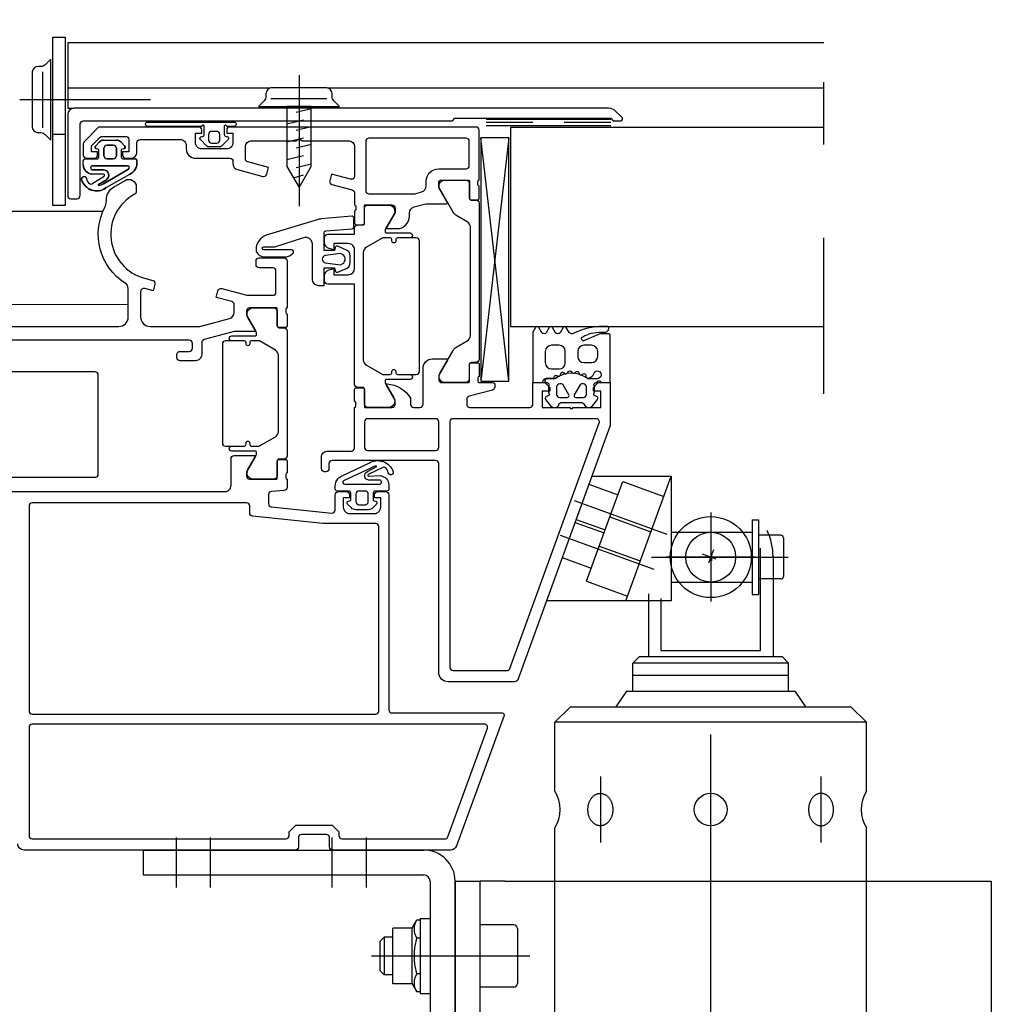
# Model space of a CAD drawing. Units: inches. Extents: x 3011 to 3844, y -3833 to -3249.
# Drawn here: x 3244 to 3275, y -3575 to -3544 of the extents above; entities that cross this region are included whole.
import ezdxf

# ---------------------------------------------------------------- set-up
doc = ezdxf.new("R2010")
doc.units = ezdxf.units.IN
for name, pattern in [('ACAD_ISO10W100', [18, 12, -3, 0, -3]), ('DASH_CENTER', [14, 11, -1, 1, -1]), ('DOT_CENTER', [14, 12, -1, 0, -1]), ('OGLT0', [13, 5, -3, 2, -3]), ('PHANTOM', [13, 10, -1, 0, -1, 0, -1])]:
    doc.linetypes.add(name, pattern=pattern)
doc.layers.get('0').update_dxf_attribs({"linetype": 'OGLT0'})
for name, color, linetype in [('1', 7, 'Continuous'), ('50', 1, 'Continuous'), ('MITTE', 3, 'DASH_CENTER'), ('S03_AL_Kontur', 7, 'Continuous'), ('S05_EPDM_Kontur', 31, 'Continuous'), ('S07_Isolation_Kontur', 91, 'Continuous'), ('S13_Zubehör_Kontur', 32, 'Continuous'), ('S15_Glas_Kontur', 4, 'Continuous'), ('S18_Mittellinie', 1, 'ACAD_ISO10W100'), ('S32_Folie_Kontur', 2, 'Continuous'), ('S33_Folie_Schraffur', 52, 'Continuous'), ('VERDECKT', 3, 'PHANTOM')]:
    doc.layers.add(name, color=color, linetype=linetype)

msp = doc.modelspace()

# ---------------------------------------------------------------- linework, layer by layer
at = {"color": 7, "linetype": 'OGLT0'}
msp.add_line((3270.116, -3555.566), (3270.116, -3543.566), dxfattribs=at)
at = {"layer": '1', "color": 7, "linetype": 'DOT_CENTER'}
for p, q in [((3266.49, -3559.38), (3266.49, -3562.24)), ((3267.92, -3560.81), (3265.06, -3560.81))]:
    msp.add_line(p, q, dxfattribs=at)
at = {"layer": '1', "color": 7, "linetype": 'Continuous'}
for p, q in [((3266.578, -3560.574), (3266.417, -3561.005)), ((3266.211, -3560.706), (3266.652, -3560.871)), ((3266.524, -3560.925), (3266.524, -3560.725))]:
    msp.add_line(p, q, dxfattribs=at)
at = {"layer": '1', "color": 7, "linetype": 'DASH_CENTER'}
msp.add_line((3266.49, -3605.296), (3266.49, -3566.498), dxfattribs=at)
at = {"layer": '1', "color": 7, "linetype": 'Continuous'}
for radius in [1.3, 0.8]:
    msp.add_circle((3266.49, -3560.81), radius, dxfattribs=at)
at = {"layer": '50', "color": 7, "linetype": 'Continuous'}
for p, q in [((3262.68, -3558.21), (3261.224, -3562.21)), ((3262.68, -3558.21), (3265.224, -3558.21)), ((3263.768, -3562.21), (3265.224, -3558.21)), ((3265.224, -3558.21), (3265.224, -3562.21)), ((3267.824, -3559.61), (3268.024, -3559.61)), ((3267.824, -3559.61), (3267.824, -3562.01)), ((3268.024, -3559.61), (3268.024, -3562.01)), ((3265.224, -3560.01), (3267.824, -3560.01)), ((3268.744, -3560.11), (3268.024, -3560.11)), ((3268.824, -3560.19), (3268.824, -3561.43)), ((3268.09, -3563.81), (3268.09, -3560.522)), ((3268.49, -3560.77), (3268.49, -3564.01)), ((3265.224, -3561.61), (3267.824, -3561.61)), ((3268.744, -3561.51), (3268.024, -3561.51)), ((3263.768, -3562.21), (3261.224, -3562.21)), ((3265.224, -3562.21), (3263.768, -3562.21)), ((3264.49, -3561.985), (3264.49, -3564.01)), ((3264.89, -3562.134), (3264.89, -3563.81)), ((3267.824, -3562.01), (3268.024, -3562.01)), ((3264.89, -3563.81), (3268.09, -3563.81)), ((3268.99, -3564.21), (3263.99, -3564.21)), ((3268.99, -3564.608), (3263.99, -3564.608)), ((3261.49, -3566.109), (3261.989, -3565.61)), ((3261.989, -3565.61), (3270.989, -3565.61)), ((3270.989, -3565.61), (3271.49, -3566.111)), ((3261.49, -3566.297), (3261.49, -3566.109)), ((3271.49, -3566.111), (3261.49, -3566.111)), ((3261.49, -3566.111), (3261.49, -3566.111)), ((3261.49, -3568.325), (3261.49, -3566.111)), ((3271.49, -3568.325), (3271.49, -3566.111)), ((3261.49, -3602.296), (3261.49, -3569.498)), ((3271.49, -3602.296), (3271.49, -3569.498)), ((3248.29, -3570.21), (3257.29, -3570.21)), ((3248.29, -3570.21), (3248.29, -3571.01)), ((3248.29, -3571.01), (3257.29, -3571.01)), ((3257.49, -3571.21), (3257.49, -3583.21)), ((3258.29, -3583.21), (3258.29, -3571.21)), ((3258.29, -3571.21), (3259.09, -3571.21)), ((3258.29, -3571.21), (3258.29, -3583.21)), ((3259.09, -3583.21), (3259.09, -3571.21)), ((3259.89, -3571.21), (3259.09, -3571.21)), ((3259.89, -3571.21), (3273.89, -3571.21)), ((3273.89, -3571.21), (3275.49, -3571.21)), ((3275.49, -3571.21), (3275.49, -3583.21)), ((3256.91, -3572.72), (3257.062, -3572.455)), ((3257.17, -3572.455), (3257.062, -3572.455)), ((3257.17, -3572.41), (3257.49, -3572.41)), ((3257.17, -3572.41), (3257.17, -3574.81)), ((3260.17, -3572.61), (3259.09, -3572.61)), ((3256.91, -3572.72), (3256.29, -3572.72)), ((3256.29, -3574.5), (3256.29, -3572.72)), ((3256.91, -3574.5), (3256.91, -3572.72)), ((3260.29, -3572.73), (3260.29, -3574.49)), ((3255.89, -3573.133), (3256.012, -3573.01)), ((3255.89, -3574.087), (3255.89, -3573.133)), ((3256.29, -3573.01), (3256.012, -3573.01)), ((3256.012, -3573.01), (3256.012, -3574.21)), ((3257.17, -3573.033), (3257.062, -3573.033)), ((3255.89, -3574.087), (3256.012, -3574.21)), ((3256.29, -3574.21), (3256.012, -3574.21)), ((3257.17, -3574.187), (3257.062, -3574.187)), ((3256.91, -3574.5), (3256.29, -3574.5)), ((3256.91, -3574.5), (3257.062, -3574.765)), ((3257.17, -3574.765), (3257.062, -3574.765)), ((3257.17, -3574.81), (3257.49, -3574.81)), ((3260.17, -3574.61), (3259.09, -3574.61))]:
    msp.add_line(p, q, dxfattribs=at)
for points in [[(3263.99, -3565.11), (3263.99, -3564.21), (3264.19, -3564.01)], [(3268.79, -3564.01), (3264.19, -3564.01)], [(3268.79, -3564.01), (3268.99, -3564.21)], [(3268.99, -3565.11), (3268.99, -3564.21)], [(3263.789, -3565.11), (3263.442, -3565.61)], [(3263.789, -3565.11), (3269.189, -3565.11)], [(3269.189, -3565.11), (3269.535, -3565.61)], [(3257.062, -3572.455), (3257.047, -3572.483), (3257.034, -3572.509), (3257.022, -3572.535), (3257.011, -3572.56), (3257.002, -3572.584), (3256.994, -3572.608), (3256.988, -3572.631), (3256.982, -3572.654), (3256.978, -3572.677), (3256.975, -3572.699), (3256.974, -3572.722), (3256.973, -3572.744), (3256.974, -3572.766), (3256.975, -3572.789), (3256.978, -3572.811), (3256.982, -3572.834), (3256.988, -3572.857), (3256.994, -3572.88), (3257.002, -3572.904), (3257.011, -3572.929), (3257.022, -3572.953), (3257.034, -3572.979), (3257.047, -3573.005), (3257.062, -3573.033)], [(3257.062, -3573.033), (3257.047, -3573.087), (3257.034, -3573.14), (3257.022, -3573.191), (3257.011, -3573.241), (3257.002, -3573.29), (3256.994, -3573.337), (3256.988, -3573.384), (3256.982, -3573.43), (3256.978, -3573.475), (3256.975, -3573.521), (3256.974, -3573.565), (3256.973, -3573.61), (3256.974, -3573.655), (3256.975, -3573.7), (3256.978, -3573.745), (3256.982, -3573.79), (3256.988, -3573.836), (3256.994, -3573.883), (3257.002, -3573.93), (3257.011, -3573.979), (3257.022, -3574.029), (3257.034, -3574.08), (3257.047, -3574.133), (3257.062, -3574.187)], [(3257.062, -3574.187), (3257.047, -3574.215), (3257.034, -3574.241), (3257.022, -3574.267), (3257.011, -3574.292), (3257.002, -3574.316), (3256.994, -3574.34), (3256.988, -3574.363), (3256.982, -3574.386), (3256.978, -3574.409), (3256.975, -3574.431), (3256.974, -3574.454), (3256.973, -3574.476), (3256.974, -3574.498), (3256.975, -3574.521), (3256.978, -3574.543), (3256.982, -3574.566), (3256.988, -3574.589), (3256.994, -3574.612), (3257.002, -3574.636), (3257.011, -3574.661), (3257.022, -3574.685), (3257.034, -3574.711), (3257.047, -3574.737), (3257.062, -3574.765)]]:
    msp.add_lwpolyline(points, dxfattribs=at)
msp.add_circle((3266.488, -3568.912), 0.525, dxfattribs=at)
for centre, radius, start, end in [((3266.49, -3560.81), 2, 0, 25.196), ((3268.744, -3560.19), 0.08, 0, 90), ((3268.744, -3561.43), 0.08, 270, 0), ((3260.57, -3568.912), 1.09, 327.4771, 32.5229), ((3272.409, -3568.912), 1.09, 147.4771, 212.5229), ((3257.29, -3571.21), 1, 0, 90), ((3257.29, -3571.21), 0.2, 0, 90), ((3260.17, -3572.73), 0.12, 0, 90), ((3260.17, -3574.49), 0.12, 270, 0)]:
    msp.add_arc(centre, radius, start, end, dxfattribs=at)
for points in [[(3262.881, -3568.4), (3262.87, -3568.403), (3262.847, -3568.409), (3262.813, -3568.423), (3262.781, -3568.44), (3262.75, -3568.461), (3262.72, -3568.486), (3262.693, -3568.513), (3262.667, -3568.544), (3262.643, -3568.578), (3262.622, -3568.613), (3262.604, -3568.652), (3262.588, -3568.692), (3262.574, -3568.734), (3262.564, -3568.777), (3262.556, -3568.821), (3262.552, -3568.866), (3262.55, -3568.912), (3262.552, -3568.957), (3262.556, -3569.002), (3262.564, -3569.046), (3262.574, -3569.089), (3262.588, -3569.131), (3262.604, -3569.171), (3262.622, -3569.21), (3262.643, -3569.246), (3262.667, -3569.279), (3262.693, -3569.31), (3262.72, -3569.338), (3262.75, -3569.362), (3262.781, -3569.383), (3262.813, -3569.401), (3262.847, -3569.414), (3262.881, -3569.424), (3262.916, -3569.43), (3262.951, -3569.432), (3262.986, -3569.43), (3263.02, -3569.424), (3263.055, -3569.414), (3263.088, -3569.401), (3263.12, -3569.383), (3263.151, -3569.362), (3263.181, -3569.338), (3263.209, -3569.31), (3263.234, -3569.279), (3263.258, -3569.246), (3263.279, -3569.21), (3263.298, -3569.171), (3263.314, -3569.131), (3263.327, -3569.089), (3263.338, -3569.046), (3263.345, -3569.002), (3263.35, -3568.957), (3263.351, -3568.912), (3263.35, -3568.866), (3263.345, -3568.821), (3263.338, -3568.777), (3263.327, -3568.734), (3263.314, -3568.692), (3263.298, -3568.652), (3263.279, -3568.613), (3263.258, -3568.578), (3263.234, -3568.544), (3263.209, -3568.513), (3263.181, -3568.486), (3263.151, -3568.461), (3263.12, -3568.44), (3263.088, -3568.423), (3263.055, -3568.409), (3263.02, -3568.399), (3262.986, -3568.393), (3262.951, -3568.391), (3262.916, -3568.393), (3262.893, -3568.397), (3262.881, -3568.4)], [(3270.098, -3568.4), (3270.11, -3568.403), (3270.133, -3568.409), (3270.166, -3568.423), (3270.198, -3568.44), (3270.229, -3568.461), (3270.259, -3568.486), (3270.287, -3568.513), (3270.312, -3568.544), (3270.336, -3568.578), (3270.357, -3568.613), (3270.376, -3568.652), (3270.392, -3568.692), (3270.405, -3568.734), (3270.416, -3568.777), (3270.423, -3568.821), (3270.428, -3568.866), (3270.429, -3568.912), (3270.428, -3568.957), (3270.423, -3569.002), (3270.416, -3569.046), (3270.405, -3569.089), (3270.392, -3569.131), (3270.376, -3569.171), (3270.357, -3569.21), (3270.336, -3569.246), (3270.312, -3569.279), (3270.287, -3569.31), (3270.259, -3569.338), (3270.229, -3569.362), (3270.198, -3569.383), (3270.166, -3569.401), (3270.133, -3569.414), (3270.098, -3569.424), (3270.064, -3569.43), (3270.029, -3569.432), (3269.994, -3569.43), (3269.959, -3569.424), (3269.925, -3569.414), (3269.891, -3569.401), (3269.859, -3569.383), (3269.828, -3569.362), (3269.798, -3569.338), (3269.771, -3569.31), (3269.745, -3569.279), (3269.721, -3569.246), (3269.7, -3569.21), (3269.682, -3569.171), (3269.666, -3569.131), (3269.652, -3569.089), (3269.642, -3569.046), (3269.634, -3569.002), (3269.63, -3568.957), (3269.628, -3568.912), (3269.63, -3568.866), (3269.634, -3568.821), (3269.642, -3568.777), (3269.652, -3568.734), (3269.666, -3568.692), (3269.682, -3568.652), (3269.7, -3568.613), (3269.721, -3568.578), (3269.745, -3568.544), (3269.771, -3568.513), (3269.798, -3568.486), (3269.828, -3568.461), (3269.859, -3568.44), (3269.891, -3568.423), (3269.925, -3568.409), (3269.959, -3568.399), (3269.994, -3568.393), (3270.029, -3568.391), (3270.064, -3568.393), (3270.087, -3568.397), (3270.098, -3568.4)]]:
    msp.add_open_spline(points, degree=3, knots=[0, 0, 0, 0, 0.035709, 0.071422, 0.108415, 0.145412, 0.184068, 0.222728, 0.263194, 0.303662, 0.345861, 0.388061, 0.431726, 0.475393, 0.520116, 0.56484, 0.610116, 0.655392, 0.700669, 0.745945, 0.790669, 0.835392, 0.879059, 0.922724, 0.964924, 1.007122, 1.047591, 1.088057, 1.126716, 1.165373, 1.20237, 1.239363, 1.275075, 1.310785, 1.345794, 1.380802, 1.41581, 1.45082, 1.486529, 1.522241, 1.559235, 1.596231, 1.634888, 1.673548, 1.714014, 1.754482, 1.79668, 1.83888, 1.882546, 1.926212, 1.970935, 2.015659, 2.060935, 2.106212, 2.151488, 2.196765, 2.241488, 2.286212, 2.329878, 2.373544, 2.415744, 2.457942, 2.49841, 2.538876, 2.577536, 2.616193, 2.653189, 2.690182, 2.725895, 2.761604, 2.796614, 2.831622, 2.86663, 2.901639, 2.901639, 2.901639, 2.901639], dxfattribs=at)
at = {"layer": 'MITTE', "color": 7, "linetype": 'DASH_CENTER'}
for p, q in [((3262.115, -3558.994), (3265.078, -3560.073)), ((3261.659, -3560.105), (3264.667, -3561.2)), ((3264.59, -3560.81), (3268.976, -3560.81)), ((3249.34, -3569.81), (3249.34, -3571.41)), ((3250.44, -3569.81), (3250.44, -3571.41)), ((3254.34, -3569.81), (3254.34, -3571.41)), ((3255.44, -3569.81), (3255.44, -3571.41)), ((3260.69, -3573.61), (3255.613, -3573.61))]:
    msp.add_line(p, q, dxfattribs=at)
for points in [[(3262.951, -3567.855), (3262.951, -3568.912), (3262.951, -3569.968)], [(3270.029, -3569.968), (3270.029, -3568.912), (3270.029, -3567.855)]]:
    msp.add_lwpolyline(points, dxfattribs=at)
at = {"layer": 'S03_AL_Kontur', "color": 7, "linetype": 'Continuous'}
for p, q in [((3245.865, -3544.31), (3245.865, -3545.766)), ((3270.116, -3544.31), (3245.865, -3544.31)), ((3252.348, -3545.766), (3245.865, -3545.766)), ((3270.116, -3545.766), (3254.223, -3545.766)), ((3229.8, -3549.705), (3247.001, -3549.705)), ((3243.765, -3552.705), (3247.805, -3552.694))]:
    msp.add_line(p, q, dxfattribs=at)
for points in [[(3245.865, -3549.21, 0.414214), (3245.965, -3549.31), (3246.165, -3549.31, 0.414214), (3246.265, -3549.21), (3246.265, -3546.91, -0.414214), (3246.365, -3546.81), (3258.205, -3546.81), (3258.285, -3546.73), (3263.285, -3546.73), (3263.365, -3546.81), (3263.605, -3546.81, 0.668179), (3263.648, -3546.708), (3263.438, -3546.498, 0.198912), (3263.226, -3546.41), (3246.065, -3546.41, 0.414214), (3245.865, -3546.61), (3245.865, -3549.21)], [(3259.065, -3547.11, 0.414214), (3258.965, -3547.01), (3251.065, -3547.01, 0.414214), (3250.965, -3547.11), (3250.965, -3547.21), (3251.165, -3547.21), (3251.165, -3547.51, -0.414214), (3250.965, -3547.71), (3250.165, -3547.71, -0.414214), (3249.965, -3547.51), (3249.965, -3547.21), (3250.165, -3547.21), (3250.165, -3547.11, 0.414214), (3250.065, -3547.01), (3246.907, -3547.01, 0.198912), (3246.836, -3547.039), (3246.395, -3547.481, 0.198912), (3246.365, -3547.551), (3246.365, -3547.91, 0.414214), (3246.465, -3548.01), (3246.725, -3548.01, 0.414214), (3246.825, -3547.91), (3246.825, -3547.81), (3246.625, -3547.81), (3246.625, -3547.659, -0.198912), (3246.655, -3547.588), (3246.904, -3547.339, -0.198912), (3246.975, -3547.31), (3247.725, -3547.31, -0.414214), (3247.825, -3547.41), (3247.825, -3547.81), (3247.625, -3547.81), (3247.625, -3547.91, 0.414214), (3247.725, -3548.01), (3247.885, -3548.01, 0.414214), (3248.085, -3547.81), (3248.085, -3547.51, -0.414214), (3248.185, -3547.41), (3249.465, -3547.41, -0.414214), (3249.665, -3547.61), (3249.665, -3547.71, 0.414214), (3249.965, -3548.01), (3251.065, -3548.01, -0.414214), (3251.165, -3548.11), (3251.165, -3548.183, 0.339454), (3251.314, -3548.376), (3252.126, -3548.594, 0.414214), (3252.249, -3548.523), (3252.305, -3548.311), (3251.64, -3548.132, -0.339454), (3251.565, -3548.036), (3251.565, -3547.65, -0.414214), (3251.765, -3547.45), (3253.185, -3547.45, -0.4), (3253.385, -3547.45), (3254.865, -3547.45, -0.414214), (3255.065, -3547.65), (3255.065, -3548.588, -0.493145), (3254.94, -3548.685), (3254.326, -3548.521), (3254.269, -3548.733, 0.414214), (3254.34, -3548.856), (3254.991, -3549.03, -0.339454), (3255.065, -3549.127), (3255.065, -3549.51, -0.338212), (3255.105, -3549.565), (3255.105, -3549.655, -0.338181), (3255.065, -3549.71), (3255.065, -3550.086, 0.414214), (3255.125, -3550.146), (3255.321, -3550.146, 0.414214), (3255.381, -3550.086), (3255.381, -3549.534, -0.414214), (3255.405, -3549.51), (3256.265, -3549.51, -0.414214), (3256.365, -3549.61), (3256.365, -3549.75), (3256.089, -3550.229, 0.57735), (3256.113, -3550.27), (3256.425, -3550.27, 0.414214), (3256.825, -3549.87), (3256.825, -3549.766, -0.339454), (3256.974, -3549.573), (3257.357, -3549.47), (3258.018, -3549.47, 0.57735), (3258.042, -3549.429), (3257.765, -3548.95), (3257.765, -3548.81, -0.414214), (3257.865, -3548.71), (3258.725, -3548.71, -0.414214), (3258.749, -3548.734), (3258.749, -3549.286, 0.414214), (3258.809, -3549.346), (3259.005, -3549.346, 0.414214), (3259.065, -3549.286), (3259.065, -3548.91, -0.338181), (3259.025, -3548.855), (3259.025, -3548.765, -0.338212), (3259.065, -3548.71), (3259.065, -3547.11)], [(3255.525, -3549.15), (3257.005, -3549.15), (3257.217, -3549.093, 0.339454), (3257.365, -3548.9), (3257.365, -3548.75, -0.414214), (3257.765, -3548.35), (3258.645, -3548.35, 0.414214), (3258.745, -3548.25), (3258.745, -3547.47, 0.414214), (3258.645, -3547.37), (3255.525, -3547.37, 0.414214), (3255.425, -3547.47), (3255.425, -3549.05, 0.414214), (3255.525, -3549.15)], [(3259.505, -3555.21, -0.414214), (3259.565, -3555.27), (3259.565, -3555.353, -0.339454), (3259.491, -3555.45), (3258.74, -3555.651, 0.339454), (3258.665, -3555.748), (3258.665, -3555.91, 0.414214), (3258.765, -3556.01), (3260.685, -3556.01, 0.414214), (3260.785, -3555.91), (3260.785, -3555.21), (3261.165, -3555.21), (3261.325, -3555.37), (3261.325, -3555.49), (3261.085, -3555.49), (3261.085, -3556.01), (3261.975, -3556.01, 0.8), (3262.075, -3556.01), (3262.965, -3556.01), (3262.965, -3555.49), (3262.725, -3555.49), (3262.725, -3555.37), (3262.885, -3555.21), (3263.265, -3555.21), (3263.265, -3556.581, -0.087464), (3263.259, -3556.615), (3260.302, -3564.744, -0.315325), (3260.208, -3564.81), (3258.065, -3564.81, -0.414214), (3257.765, -3564.51), (3257.765, -3557.81, 0.414214), (3257.665, -3557.71), (3254.345, -3557.71, 0.414214), (3254.245, -3557.81), (3254.245, -3557.97, -0.414214), (3254.145, -3558.07), (3254.105, -3558.07, -0.414214), (3254.005, -3557.97), (3254.005, -3557.61, -0.414214), (3254.205, -3557.41), (3254.965, -3557.41, 0.414214), (3255.065, -3557.31), (3255.065, -3556.01, 0.338212), (3255.105, -3555.955), (3255.105, -3555.865, 0.338181), (3255.065, -3555.81), (3255.065, -3555.434, -0.414214), (3255.125, -3555.374), (3255.321, -3555.374, -0.414214), (3255.381, -3555.434), (3255.381, -3555.986, 0.414214), (3255.405, -3556.01), (3256.265, -3556.01, 0.414214), (3256.365, -3555.91), (3256.365, -3555.77), (3256.089, -3555.291, -0.57735), (3256.113, -3555.25, -0.232368), (3256.865, -3555.71), (3256.865, -3555.91, 0.414214), (3256.965, -3556.01), (3257.165, -3556.01, 0.414214), (3257.265, -3555.91), (3257.265, -3554.75, -0.414214), (3257.565, -3554.45), (3258.018, -3554.45, -0.57735), (3258.042, -3554.491), (3257.765, -3554.97), (3257.765, -3555.11, 0.414214), (3257.865, -3555.21), (3258.725, -3555.21, 0.414214), (3258.749, -3555.186), (3258.749, -3554.634, -0.414214), (3258.809, -3554.574), (3259.005, -3554.574, -0.414214), (3259.065, -3554.634), (3259.065, -3555.01, 0.338181), (3259.025, -3555.065), (3259.025, -3555.155, 0.338212), (3259.065, -3555.21), (3259.505, -3555.21)], [(3255.485, -3556.37, 0.414214), (3255.385, -3556.47), (3255.385, -3557.29, 0.414214), (3255.485, -3557.39), (3257.665, -3557.39, 0.414214), (3257.765, -3557.29), (3257.765, -3556.47, 0.414214), (3257.665, -3556.37), (3255.485, -3556.37)], [(3258.225, -3556.37, 0.414214), (3258.125, -3556.47), (3258.125, -3564.35, 0.414214), (3258.225, -3564.45), (3259.955, -3564.45, 0.315325), (3260.049, -3564.384), (3262.917, -3556.504, 0.520537), (3262.823, -3556.37), (3258.225, -3556.37)], [(3255.745, -3565.85, 0.414214), (3255.845, -3565.75), (3255.845, -3559.83, 0.414214), (3255.745, -3559.73), (3254.046, -3559.73), (3251.795, -3559.493, -0.383864), (3251.705, -3559.394), (3251.705, -3559.17, 0.414214), (3251.605, -3559.07), (3244.725, -3559.07, 0.414214), (3244.625, -3559.17), (3244.625, -3565.75, 0.414214), (3244.725, -3565.85), (3255.745, -3565.85)], [(3252.865, -3569.85, 0.414214), (3252.965, -3569.75), (3252.965, -3569.63), (3253.185, -3569.41), (3254.345, -3569.41), (3254.565, -3569.63), (3254.565, -3569.75, 0.414214), (3254.665, -3569.85), (3257.968, -3569.85, 0.315299), (3258.062, -3569.784), (3259.328, -3566.304, 0.520567), (3259.234, -3566.17), (3244.725, -3566.17, 0.414214), (3244.625, -3566.27), (3244.625, -3569.75, 0.414214), (3244.725, -3569.85), (3252.865, -3569.85)]]:
    msp.add_lwpolyline(points, format="xyb", close=True, dxfattribs=at)
for points in [[(3241.265, -3553.41), (3247.505, -3553.41, 0.414214), (3247.805, -3553.11), (3247.805, -3552.192, 0.257339), (3247.712, -3552.023, -0.391287), (3247.059, -3549.584, 0.121695), (3247.105, -3549.398), (3247.105, -3549.357, -0.267949), (3247.355, -3548.924), (3247.705, -3548.722, -0.57735), (3248.065, -3548.93), (3248.065, -3549.077, -0.275833), (3248.013, -3549.165, 0.678849), (3248.328, -3551.86), (3248.591, -3551.931, -0.414214), (3248.662, -3552.053), (3248.605, -3552.266), (3248.335, -3552.194, 0.493145), (3248.205, -3552.293), (3248.205, -3553.11, 0.414214), (3248.505, -3553.41), (3250.105, -3553.41), (3251.057, -3553.155, 0.339454), (3251.205, -3552.962), (3251.205, -3552.708, 0.339454), (3251.131, -3552.612), (3250.625, -3552.476), (3250.682, -3552.264, -0.414214), (3250.805, -3552.193), (3251.616, -3552.41), (3252.445, -3552.41, 0.414214), (3252.545, -3552.31), (3252.545, -3551.63, 0.414214), (3252.445, -3551.53), (3252.005, -3551.53, -0.414214), (3251.905, -3551.43), (3251.905, -3551.31, -0.414214), (3252.005, -3551.21), (3252.805, -3551.21, -0.414214), (3252.905, -3551.31), (3252.905, -3552.81, 0.338212), (3252.865, -3552.865), (3252.865, -3552.955, 0.338181), (3252.905, -3553.01), (3252.905, -3553.386, -0.414214), (3252.845, -3553.446), (3252.649, -3553.446, -0.414214), (3252.589, -3553.386), (3252.589, -3552.834, 0.414214), (3252.565, -3552.81), (3251.705, -3552.81, 0.414214), (3251.605, -3552.91), (3251.605, -3553.05), (3251.882, -3553.529, -0.57735), (3251.858, -3553.57), (3251.208, -3553.57), (3250.24, -3553.83, 0.339454), (3250.165, -3553.926), (3250.165, -3554.31, -0.414214), (3249.965, -3554.51), (3249.465, -3554.51, -0.414214), (3249.365, -3554.41), (3249.365, -3554.31, -0.414214), (3249.465, -3554.21), (3249.765, -3554.21, 0.414214), (3249.865, -3554.11), (3249.865, -3553.95, 0.414214), (3249.765, -3553.85), (3243.065, -3553.85, 0.414214)], [(3242.865, -3558.71), (3250.905, -3558.71, 0.414214), (3251.105, -3558.51), (3251.105, -3557.65, -0.414214), (3251.205, -3557.55), (3251.858, -3557.55, -0.57735), (3251.882, -3557.591), (3251.605, -3558.07), (3251.605, -3558.21, 0.414214), (3251.705, -3558.31), (3252.565, -3558.31, 0.414214), (3252.589, -3558.286), (3252.589, -3557.734, -0.414214), (3252.649, -3557.674), (3252.845, -3557.674, -0.414214), (3252.905, -3557.734), (3252.905, -3558.11, 0.338181), (3252.865, -3558.165), (3252.865, -3558.255, 0.338212), (3252.905, -3558.31), (3252.905, -3558.576, -0.394848), (3252.812, -3558.676), (3252.399, -3558.704, 0.394848), (3252.305, -3558.804), (3252.305, -3559.095, 0.383864), (3252.395, -3559.195), (3254.335, -3559.398, 0.445229), (3254.445, -3559.299), (3254.445, -3558.81, -0.414214), (3254.545, -3558.71), (3254.805, -3558.71, -0.414214), (3254.905, -3558.81), (3254.905, -3558.91), (3254.705, -3558.91), (3254.705, -3559.21, 0.414214), (3254.905, -3559.41), (3255.705, -3559.41, 0.414214), (3255.905, -3559.21), (3255.905, -3558.91), (3255.705, -3558.91), (3255.705, -3558.81, -0.414214), (3255.805, -3558.71), (3256.065, -3558.71, -0.414214), (3256.165, -3558.81), (3256.165, -3565.71, 0.414214), (3256.265, -3565.81), (3259.805, -3565.81, -0.520567), (3259.862, -3565.891), (3258.338, -3570.078, -0.315299), (3258.15, -3570.21), (3254.365, -3570.21, -0.414214), (3254.265, -3570.11), (3254.265, -3569.81, 0.414214), (3254.165, -3569.71), (3253.365, -3569.71, 0.414214), (3253.265, -3569.81), (3253.265, -3570.11, -0.414214), (3253.165, -3570.21), (3244.465, -3570.21, -0.414214), (3244.265, -3570.01)]]:
    msp.add_lwpolyline(points, format="xyb", dxfattribs=at)
at = {"layer": 'S05_EPDM_Kontur', "color": 7, "linetype": 'Continuous'}
for p, q in [((3245.865, -3545.766), (3245.865, -3546.41)), ((3245.865, -3546.41), (3246.065, -3546.41)), ((3246.763, -3547.609), (3246.884, -3547.489)), ((3246.865, -3547.73), (3246.79, -3547.71)), ((3247.025, -3547.43), (3247.426, -3547.43)), ((3247.025, -3547.93), (3247.025, -3547.69)), ((3247.125, -3547.59), (3247.325, -3547.59)), ((3247.425, -3547.69), (3247.425, -3547.93)), ((3247.567, -3547.489), (3247.688, -3547.609)), ((3247.661, -3547.71), (3247.585, -3547.73)), ((3246.425, -3548.03), (3246.805, -3548.03)), ((3246.865, -3547.97), (3246.865, -3547.73)), ((3247.325, -3548.03), (3247.125, -3548.03)), ((3247.585, -3547.73), (3247.585, -3547.97)), ((3247.645, -3548.03), (3248.025, -3548.03)), ((3246.365, -3548.22), (3246.365, -3548.09)), ((3246.605, -3548.323), (3246.605, -3548.31)), ((3246.665, -3548.25), (3247.785, -3548.25)), ((3248.085, -3548.09), (3248.085, -3548.122)), ((3247.013, -3548.523), (3246.639, -3548.523)), ((3246.639, -3548.831), (3247.031, -3548.583)), ((3247.013, -3548.383), (3246.665, -3548.383)), ((3247.815, -3548.362), (3247.009, -3548.828)), ((3247.845, -3548.53), (3247.089, -3548.966)), ((3246.854, -3548.853), (3247.106, -3548.701))]:
    msp.add_line(p, q, dxfattribs=at)
for points in [[(3250.167, -3546.99), (3248.424, -3546.99, -0.414214), (3248.364, -3546.93), (3248.364, -3546.91, -0.414214), (3248.424, -3546.85), (3251.205, -3546.85, -0.414214), (3251.265, -3546.91), (3251.265, -3546.93, -0.414214), (3251.205, -3546.99), (3250.964, -3546.99, 1.090959), (3250.885, -3546.996), (3250.885, -3547.25, 0.413486), (3250.945, -3547.31), (3250.966, -3547.31, -0.666882), (3251.008, -3547.413), (3250.8, -3547.621, -0.198912), (3250.729, -3547.65), (3250.402, -3547.65, -0.198912), (3250.331, -3547.621), (3250.123, -3547.413, -0.666838), (3250.165, -3547.31), (3250.185, -3547.31, 0.415462), (3250.245, -3547.25), (3250.245, -3546.996, 1.090959), (3250.167, -3546.99)], [(3250.645, -3547.53, 0.414164), (3250.745, -3547.43), (3250.745, -3547.25, 0.414238), (3250.645, -3547.15), (3250.485, -3547.15, 0.414238), (3250.385, -3547.25), (3250.385, -3547.43, 0.414164), (3250.485, -3547.53), (3250.645, -3547.53)], [(3246.575, -3548.831, 0.285235), (3246.639, -3548.831), (3247.031, -3548.583, 0.751448), (3247.013, -3548.523), (3246.639, -3548.523, -0.378495), (3246.365, -3548.22), (3246.365, -3548.09, -0.414214), (3246.425, -3548.03), (3246.805, -3548.03, 0.414214), (3246.865, -3547.97), (3246.865, -3547.73), (3246.79, -3547.71, -0.57735), (3246.763, -3547.609), (3246.884, -3547.489, -0.198912), (3247.025, -3547.43), (3247.426, -3547.43, -0.198912), (3247.567, -3547.489), (3247.688, -3547.609, -0.57735), (3247.661, -3547.71), (3247.585, -3547.73), (3247.585, -3547.97, 0.414214), (3247.645, -3548.03), (3248.025, -3548.03, -0.414214), (3248.085, -3548.09), (3248.085, -3548.122, -0.331343), (3247.845, -3548.53), (3247.089, -3548.966, -0.513378), (3246.312, -3548.699, -1), (3246.468, -3548.662, 0.231423), (3246.575, -3548.831)], [(3246.575, -3548.831, 0.285235), (3246.639, -3548.831), (3247.031, -3548.583, 0.751448), (3247.013, -3548.523), (3246.639, -3548.523, -0.378495), (3246.365, -3548.22), (3246.365, -3548.09, -0.414214), (3246.425, -3548.03), (3246.805, -3548.03, 0.414214), (3246.865, -3547.97), (3246.865, -3547.73), (3246.79, -3547.71, -0.57735), (3246.763, -3547.609), (3246.884, -3547.489, -0.198912), (3247.025, -3547.43), (3247.426, -3547.43, -0.198912), (3247.567, -3547.489), (3247.688, -3547.609, -0.57735), (3247.661, -3547.71), (3247.585, -3547.73), (3247.585, -3547.97, 0.414214), (3247.645, -3548.03), (3248.025, -3548.03, -0.414214), (3248.085, -3548.09), (3248.085, -3548.122, -0.331343), (3247.845, -3548.53), (3247.089, -3548.966, -0.513378), (3246.312, -3548.699, -1), (3246.468, -3548.662, 0.231423), (3246.575, -3548.831)], [(3247.425, -3547.69, 0.414214), (3247.325, -3547.59), (3247.125, -3547.59, 0.414214), (3247.025, -3547.69), (3247.025, -3547.93, 0.414214), (3247.125, -3548.03), (3247.325, -3548.03, 0.414214), (3247.425, -3547.93), (3247.425, -3547.69)], [(3247.425, -3547.69, 0.414214), (3247.325, -3547.59), (3247.125, -3547.59, 0.414214), (3247.025, -3547.69), (3247.025, -3547.93, 0.414214), (3247.125, -3548.03), (3247.325, -3548.03, 0.414214), (3247.425, -3547.93), (3247.425, -3547.69)], [(3247.815, -3548.362, 0.767327), (3247.785, -3548.25), (3246.665, -3548.25, 0.414214), (3246.605, -3548.31), (3246.605, -3548.323, 0.414214), (3246.665, -3548.383), (3247.013, -3548.383, -0.751448), (3247.106, -3548.701), (3246.854, -3548.853, 0.842322), (3246.865, -3548.882, 0.080823), (3247.009, -3548.828), (3247.815, -3548.362)], [(3247.815, -3548.362, 0.767327), (3247.785, -3548.25), (3246.665, -3548.25, 0.414214), (3246.605, -3548.31), (3246.605, -3548.323, 0.414214), (3246.665, -3548.383), (3247.013, -3548.383, -0.751448), (3247.106, -3548.701), (3246.854, -3548.853, 0.842322), (3246.865, -3548.882, 0.080823), (3247.009, -3548.828), (3247.815, -3548.362)], [(3251.933, -3551.036, 0.236099), (3252.138, -3551.17), (3252.884, -3551.17, 0.176327), (3253.012, -3551.123), (3253.092, -3551.056, 0.700208), (3253.054, -3550.95), (3252.155, -3550.95, -1), (3252.155, -3550.85), (3252.506, -3550.85), (3253.438, -3550.554, -0.251463), (3253.624, -3550.589, -0.211925), (3253.706, -3550.799), (3253.706, -3551.89, 0.414214), (3253.906, -3552.09), (3254.086, -3552.09), (3254.086, -3551.53), (3254.426, -3551.53), (3254.446, -3551.626, 0.493145), (3254.534, -3551.662), (3254.826, -3551.534, 0.267949), (3254.926, -3551.36), (3254.926, -3551.14, 0.267949), (3254.826, -3550.967), (3254.534, -3550.838, 0.493145), (3254.446, -3550.875), (3254.426, -3550.97), (3254.086, -3550.97), (3254.086, -3550.405, -0.388879), (3254.14, -3550.345), (3254.991, -3550.273, 0.388879), (3255.046, -3550.213), (3255.046, -3549.932, 0.440011), (3254.98, -3549.872), (3253.994, -3549.958, 0.065543), (3253.866, -3549.987), (3252.234, -3550.48, 0.301604), (3251.906, -3550.925, 0.145621), (3251.933, -3551.036)], [(3254.686, -3551.111), (3254.616, -3551.072), (3254.127, -3551.131, 0.85735), (3254.127, -3551.369), (3254.616, -3551.428), (3254.686, -3551.389, 0.57735), (3254.686, -3551.111)], [(3260.785, -3555.21), (3261.056, -3555.21, 0.377911), (3261.116, -3555.158, -0.378044), (3261.215, -3555.07), (3261.469, -3555.07), (3261.469, -3555.039, -0.559911), (3261.557, -3554.986), (3261.584, -3555, 0.476951), (3261.669, -3554.962), (3261.68, -3554.922, -0.560069), (3261.778, -3554.893), (3261.8, -3554.912, 0.476948), (3261.897, -3554.896), (3261.917, -3554.862, -0.560017), (3262.019, -3554.859), (3262.035, -3554.883, 0.47708), (3262.132, -3554.894), (3262.161, -3554.865, -0.560029), (3262.26, -3554.889), (3262.269, -3554.917, 0.47692), (3262.361, -3554.952), (3262.398, -3554.93, -0.55988), (3262.479, -3554.975), (3262.481, -3555.003, 0.403109), (3262.55, -3555.068, 0.264074), (3262.72, -3554.968), (3262.776, -3554.87, -0.267979), (3262.845, -3554.83, -1), (3262.845, -3555.09), (3262.589, -3555.09, -0.154263), (3262.531, -3555.072, 0.319713), (3261.51, -3555.079, -0.157674), (3261.475, -3555.09), (3261.231, -3555.09, 0.732626), (3261.194, -3555.21), (3261.244, -3555.21, -0.483406), (3261.302, -3555.284, 0.12137), (3261.305, -3555.585), (3261.305, -3555.61), (3261.205, -3555.668, 0.466377), (3261.19, -3555.758), (3261.353, -3555.953, 0.562174), (3261.623, -3555.912, -0.302777), (3261.715, -3555.85), (3262.336, -3555.85, -0.302762), (3262.428, -3555.912, 0.562251), (3262.698, -3555.953), (3262.861, -3555.758, 0.466227), (3262.845, -3555.668), (3262.745, -3555.61), (3262.745, -3555.585, 0.127235), (3262.745, -3555.27, -0.414009), (3262.805, -3555.21), (3262.845, -3555.21, -1), (3262.965, -3555.21), (3263.265, -3555.21), (3263.265, -3553.69, 0.414151), (3263.225, -3553.65), (3262.967, -3553.65, 0.105057), (3262.886, -3553.667), (3262.444, -3553.864, -0.965045), (3262.383, -3553.738, -0.123102), (3262.975, -3553.59), (3263.097, -3553.59, 0.414329), (3263.217, -3553.47), (3263.217, -3553.45, 0.414524), (3263.177, -3553.41), (3263.043, -3553.41, 0.116852), (3262.083, -3553.638, -0.388148), (3261.951, -3553.6), (3261.858, -3553.44, 0.577392), (3261.754, -3553.44), (3261.657, -3553.609, -0.577368), (3261.515, -3553.609), (3261.417, -3553.44, 0.577392), (3261.313, -3553.44), (3261.216, -3553.609, -0.577289), (3261.074, -3553.609), (3260.976, -3553.44, 0.577392), (3260.872, -3553.44), (3260.785, -3553.59), (3260.785, -3555.21)], [(3261.825, -3554.21, 0.414191), (3261.625, -3554.01), (3261.385, -3554.01, 0.414191), (3261.185, -3554.21), (3261.185, -3554.57, 0.414193), (3261.385, -3554.77), (3261.625, -3554.77, 0.414193), (3261.825, -3554.57), (3261.825, -3554.21)], [(3262.665, -3554.57, 0.41418), (3262.865, -3554.37), (3262.865, -3554.21, 0.414179), (3262.665, -3554.01), (3262.425, -3554.01, 0.414208), (3262.225, -3554.21), (3262.225, -3554.37, 0.414209), (3262.425, -3554.57), (3262.665, -3554.57)], [(3261.753, -3555.28, 0.268022), (3261.701, -3555.25), (3261.645, -3555.25, 0.414121), (3261.545, -3555.35), (3261.545, -3555.59, 0.41412), (3261.645, -3555.69), (3261.885, -3555.69, 0.577342), (3261.937, -3555.6), (3261.753, -3555.28)], [(3262.114, -3555.6, 0.577402), (3262.165, -3555.69), (3262.405, -3555.69, 0.414317), (3262.505, -3555.59), (3262.505, -3555.35, 0.414318), (3262.405, -3555.25), (3262.35, -3555.25, 0.268036), (3262.298, -3555.28), (3262.114, -3555.6)], [(3256.041, -3557.938, 0.285235), (3255.978, -3557.939), (3255.502, -3558.162, 0.780672), (3255.518, -3558.214), (3255.892, -3558.197, -0.378495), (3256.165, -3558.5), (3256.165, -3558.63, -0.414214), (3256.105, -3558.69), (3255.725, -3558.69, 0.414214), (3255.665, -3558.75), (3255.665, -3558.99), (3255.741, -3559.01, -0.57735), (3255.768, -3559.111), (3255.647, -3559.231, -0.198912), (3255.506, -3559.29), (3255.105, -3559.29, -0.198912), (3254.964, -3559.231), (3254.843, -3559.111, -0.57735), (3254.87, -3559.01), (3254.945, -3558.99), (3254.945, -3558.75, 0.414214), (3254.885, -3558.69), (3254.505, -3558.69, -0.414214), (3254.445, -3558.63), (3254.445, -3558.599, -0.331343), (3254.686, -3558.19), (3255.523, -3557.795, -0.485112), (3256.305, -3558.071, -1), (3256.149, -3558.107, 0.231423), (3256.041, -3557.938)], [(3254.716, -3558.358, 0.767327), (3254.746, -3558.47), (3255.865, -3558.47, 0.414214), (3255.925, -3558.41), (3255.925, -3558.397, 0.414214), (3255.865, -3558.337), (3255.518, -3558.337, -0.820778), (3255.485, -3558.068), (3255.763, -3557.917, 0.842322), (3255.752, -3557.887, 0.080823), (3255.608, -3557.942), (3254.716, -3558.358)], [(3255.105, -3559.03, 0.414214), (3255.205, -3559.13), (3255.405, -3559.13, 0.414214), (3255.505, -3559.03), (3255.505, -3558.79, 0.414214), (3255.405, -3558.69), (3255.205, -3558.69, 0.414214), (3255.105, -3558.79), (3255.105, -3559.03)]]:
    msp.add_lwpolyline(points, format="xyb", close=True, dxfattribs=at)
for centre, radius, start, end in [((3246.805, -3547.652), 0.06, 135, 255), ((3247.025, -3547.63), 0.2, 90, 135), ((3247.125, -3547.69), 0.1, 90, 180), ((3247.325, -3547.69), 0.1, 0, 90), ((3247.426, -3547.63), 0.2, 45, 90), ((3247.645, -3547.652), 0.06, 285, 45), ((3246.425, -3548.09), 0.06, 90, 180), ((3246.805, -3547.97), 0.06, 270, 0), ((3247.125, -3547.93), 0.1, 180, 270), ((3247.325, -3547.93), 0.1, 270, 0), ((3247.645, -3547.97), 0.06, 180, 270), ((3248.025, -3548.09), 0.06, 0, 90), ((3246.674, -3548.217), 0.308, 180.5276, 263.4531), ((3246.665, -3548.31), 0.06, 90, 180), ((3246.665, -3548.323), 0.06, 180, 270), ((3247.785, -3548.31), 0.0601, 300, 90), ((3247.691, -3548.164), 0.397, 292.8168, 6.1457), ((3246.39, -3548.681), 0.08, 13.2231, 193.2231), ((3246.694, -3548.637), 0.228, 186.5073, 238.6281), ((3247.013, -3548.556), 0.172, 302.3081, 90), ((3247.013, -3548.556), 0.0323, 302.3081, 90), ((3246.796, -3548.554), 0.506, 196.6899, 305.3898), ((3246.607, -3548.78), 0.06, 238.6281, 302.3081), ((3246.862, -3548.867), 0.016, 121.2628, 281.6955), ((3246.769, -3548.412), 0.48, 281.5168, 300)]:
    msp.add_arc(centre, radius, start, end, dxfattribs=at)
at = {"layer": 'S07_Isolation_Kontur', "color": 7, "linetype": 'Continuous'}
for points in [[(3258.683, -3553.872, 0.271196), (3258.785, -3553.697), (3258.785, -3550.223, 0.271196), (3258.683, -3550.048), (3258.347, -3549.859, -0.140566), (3258.228, -3549.744), (3257.808, -3549.018, -0.546041), (3257.948, -3548.712), (3258.643, -3548.712, -0.414217), (3258.743, -3548.812), (3258.743, -3549.292, 0.414214), (3258.803, -3549.352), (3258.965, -3549.352, -0.414217), (3259.065, -3549.452), (3259.065, -3554.468, -0.414217), (3258.965, -3554.568), (3258.803, -3554.568, 0.414214), (3258.743, -3554.628), (3258.743, -3555.108, -0.414217), (3258.643, -3555.208), (3257.948, -3555.208, -0.546041), (3257.808, -3554.902), (3258.228, -3554.176, -0.140566), (3258.347, -3554.061), (3258.683, -3553.872)], [(3256.059, -3550.277, 0.131652), (3256.045, -3550.327), (3256.045, -3550.37, 0.414214), (3256.085, -3550.41), (3256.845, -3550.41, -1), (3256.845, -3550.57), (3256.445, -3550.57, 0.414214), (3256.385, -3550.63), (3256.385, -3550.67, -1), (3256.265, -3550.67), (3256.265, -3550.63, 0.414214), (3256.205, -3550.57), (3255.973, -3550.57, 0.131652), (3255.953, -3550.575), (3255.445, -3550.868, 0.267949), (3255.345, -3551.041), (3255.345, -3554.479, 0.267949), (3255.445, -3554.652), (3255.953, -3554.945, 0.131652), (3255.973, -3554.95), (3256.205, -3554.95, 0.414214), (3256.265, -3554.89), (3256.265, -3554.85, -1), (3256.385, -3554.85), (3256.385, -3554.89, 0.414214), (3256.445, -3554.95), (3256.845, -3554.95, -1), (3256.845, -3555.11), (3256.085, -3555.11, 0.414214), (3256.045, -3555.15), (3256.045, -3555.193, 0.131652), (3256.059, -3555.243), (3256.323, -3555.702, -0.546041), (3256.183, -3556.008), (3255.487, -3556.008, -0.414217), (3255.387, -3555.908), (3255.388, -3555.428, 0.414214), (3255.328, -3555.368), (3255.165, -3555.368, -0.414217), (3255.065, -3555.268), (3255.065, -3552.05), (3254.206, -3552.05, -0.414192), (3254.105, -3551.95), (3254.105, -3551.784, -0.33961), (3254.254, -3551.591), (3254.405, -3551.55), (3254.405, -3551.75), (3254.865, -3551.75, 0.414147), (3255.066, -3551.55), (3255.066, -3550.95, 0.414231), (3254.865, -3550.75), (3254.405, -3550.75), (3254.405, -3550.95), (3254.254, -3550.909, -0.338929), (3254.105, -3550.716), (3254.105, -3550.55, -0.414183), (3254.206, -3550.45), (3255.065, -3550.45), (3255.065, -3550.252, -0.414217), (3255.165, -3550.152), (3255.328, -3550.152, 0.414214), (3255.387, -3550.092), (3255.387, -3549.612, -0.414217), (3255.487, -3549.512), (3256.183, -3549.512, -0.546041), (3256.323, -3549.818), (3256.059, -3550.277)], [(3255.953, -3554.945, 0.131652), (3255.973, -3554.95), (3256.205, -3554.95, 0.414214), (3256.265, -3554.89), (3256.265, -3554.85, -1), (3256.385, -3554.85), (3256.385, -3554.89, 0.414214), (3256.445, -3554.95), (3257.045, -3554.95, 0.414214), (3257.145, -3554.85), (3257.145, -3550.67, 0.414214), (3257.045, -3550.57), (3256.445, -3550.57, 0.414214), (3256.385, -3550.63), (3256.385, -3550.67, -1), (3256.265, -3550.67), (3256.265, -3550.63, 0.414214), (3256.205, -3550.57), (3255.973, -3550.57, 0.131652), (3255.953, -3550.575), (3255.445, -3550.868, 0.267949), (3255.345, -3551.041), (3255.345, -3554.479, 0.267949), (3255.445, -3554.652), (3255.953, -3554.945)], [(3252.583, -3557.728), (3252.583, -3558.208, -0.414217), (3252.483, -3558.308), (3251.788, -3558.308, -0.546041), (3251.648, -3558.002), (3251.912, -3557.543, 0.131652), (3251.925, -3557.493), (3251.925, -3557.45, 0.414214), (3251.885, -3557.41), (3251.125, -3557.41, -1), (3251.125, -3557.25), (3251.525, -3557.25, 0.414214), (3251.585, -3557.19), (3251.585, -3557.15, -1), (3251.705, -3557.15), (3251.705, -3557.19, 0.414214), (3251.765, -3557.25), (3251.998, -3557.25, 0.131652), (3252.018, -3557.245), (3252.525, -3556.952, 0.267949), (3252.625, -3556.779), (3252.625, -3554.341, 0.267949), (3252.525, -3554.168), (3252.018, -3553.875, 0.131652), (3251.998, -3553.87), (3251.765, -3553.87, 0.414214), (3251.705, -3553.93), (3251.705, -3553.97, -1), (3251.585, -3553.97), (3251.585, -3553.93, 0.414214), (3251.525, -3553.87), (3251.125, -3553.87, -1), (3251.125, -3553.71), (3251.885, -3553.71, 0.414214), (3251.925, -3553.67), (3251.925, -3553.627, 0.131652), (3251.912, -3553.577), (3251.648, -3553.118, -0.546041), (3251.788, -3552.812), (3252.483, -3552.812, -0.414217), (3252.583, -3552.912), (3252.583, -3553.392, 0.414214), (3252.643, -3553.452), (3252.805, -3553.452, -0.414217), (3252.905, -3553.552), (3252.905, -3557.568, -0.414217), (3252.805, -3557.668), (3252.643, -3557.668, 0.414214), (3252.583, -3557.728)], [(3251.525, -3557.25, 0.414214), (3251.585, -3557.19), (3251.585, -3557.15, -1), (3251.705, -3557.15), (3251.705, -3557.19, 0.414214), (3251.765, -3557.25), (3251.998, -3557.25, 0.131652), (3252.018, -3557.245), (3252.525, -3556.952, 0.267949), (3252.625, -3556.779), (3252.625, -3554.341, 0.267949), (3252.525, -3554.168), (3252.018, -3553.875, 0.131652), (3251.998, -3553.87), (3251.765, -3553.87, 0.414214), (3251.705, -3553.93), (3251.705, -3553.97, -1), (3251.585, -3553.97), (3251.585, -3553.93, 0.414214), (3251.525, -3553.87), (3251.125, -3553.87), (3250.925, -3553.87, 0.414214), (3250.825, -3553.97), (3250.825, -3557.15, 0.414214), (3250.925, -3557.25), (3251.125, -3557.25), (3251.525, -3557.25)]]:
    msp.add_lwpolyline(points, format="xyb", close=True, dxfattribs=at)
msp.add_lwpolyline([(3242.945, -3558.25), (3246.745, -3558.25, 0.414214), (3246.845, -3558.15), (3246.845, -3554.97, 0.414214), (3246.745, -3554.87), (3242.945, -3554.87)], format="xyb", dxfattribs=at)
at = {"layer": 'S13_Zubehör_Kontur', "color": 7, "linetype": 'Continuous'}
for p, q in [((3245.385, -3544.13), (3245.785, -3544.13)), ((3245.385, -3549.53), (3245.385, -3544.13)), ((3245.785, -3544.13), (3245.785, -3549.53)), ((3245.385, -3547.236), (3245.785, -3547.236)), ((3260.015, -3547.36), (3259.115, -3555.16)), ((3260.015, -3555.16), (3259.115, -3547.36)), ((3245.785, -3549.53), (3245.385, -3549.53))]:
    msp.add_line(p, q, dxfattribs=at)
for points in [[(3245.325, -3547.43), (3245.325, -3544.83), (3245.144, -3545.011, -0.199842), (3245.002, -3545.07), (3244.925, -3545.07, 0.376618), (3244.727, -3545.244), (3244.725, -3546.99, 0.414389), (3244.925, -3547.19), (3245.003, -3547.19, -0.199608), (3245.144, -3547.248), (3245.325, -3547.43)], [(3251.985, -3546.35), (3254.585, -3546.35), (3254.404, -3546.168, -0.199842), (3254.346, -3546.027), (3254.345, -3545.95, 0.376618), (3254.172, -3545.752), (3252.425, -3545.75, 0.414389), (3252.225, -3545.95), (3252.225, -3546.027, -0.199608), (3252.167, -3546.169), (3251.985, -3546.35)]]:
    msp.add_lwpolyline(points, format="xyb", close=True, dxfattribs=at)
for points in [[(3245.067, -3547.033), (3245.067, -3545.24)], [(3252.382, -3546.091), (3254.175, -3546.091)], [(3253.675, -3546.431), (3253.188, -3546.547)], [(3253.433, -3546.793), (3252.895, -3546.921)], [(3253.675, -3547.003), (3253.188, -3547.119)], [(3253.433, -3547.365), (3252.895, -3547.493)], [(3253.675, -3547.575), (3253.188, -3547.691)], [(3253.433, -3547.936), (3252.895, -3548.066)], [(3253.675, -3548.205), (3253.188, -3548.321)], [(3253.104, -3548.639), (3253.428, -3548.547)]]:
    msp.add_lwpolyline(points, dxfattribs=at)
for points in [[(3252.895, -3546.35), (3252.895, -3548.273), (3253.285, -3548.95), (3253.675, -3548.273), (3253.675, -3546.35), (3252.895, -3546.35)], [(3260.015, -3555.16), (3260.015, -3547.36), (3259.115, -3547.36), (3259.115, -3555.16), (3260.015, -3555.16)]]:
    msp.add_lwpolyline(points, close=True, dxfattribs=at)
at = {"layer": 'S15_Glas_Kontur', "color": 7, "linetype": 'Continuous'}
for p, q in [((3260.065, -3547.01), (3270.116, -3547.01)), ((3260.065, -3547.01), (3260.065, -3553.41)), ((3260.065, -3553.41), (3270.116, -3553.41))]:
    msp.add_line(p, q, dxfattribs=at)
at = {"layer": 'S18_Mittellinie', "color": 7, "linetype": 'ACAD_ISO10W100'}
for points in [[(3253.285, -3545.35), (3253.285, -3549.55)], [(3244.325, -3546.13), (3248.525, -3546.13)]]:
    msp.add_lwpolyline(points, dxfattribs=at)
at = {"layer": 'S32_Folie_Kontur', "color": 7, "linetype": 'Continuous'}
for p, q in [((3263.285, -3546.77), (3259.285, -3546.77)), ((3263.285, -3546.97), (3259.285, -3546.97))]:
    msp.add_line(p, q, dxfattribs=at)
at = {"layer": 'S33_Folie_Schraffur', "color": 7, "linetype": 'Continuous'}
for points in [[(3260.785, -3546.87), (3259.285, -3546.87)], [(3263.285, -3546.87), (3261.785, -3546.87)]]:
    msp.add_lwpolyline(points, dxfattribs=at)
at = {"layer": 'VERDECKT', "color": 7, "linetype": 'PHANTOM'}
for p, q in [((3263.258, -3559.517), (3263.669, -3558.389)), ((3263.669, -3558.389), (3264.984, -3558.868)), ((3262.584, -3558.473), (3263.515, -3558.812)), ((3262.139, -3559.695), (3263.07, -3560.033)), ((3262.173, -3559.601), (3263.104, -3559.939)), ((3262.506, -3561.584), (3263.258, -3559.517)), ((3263.258, -3559.517), (3264.574, -3559.995)), ((3262.916, -3560.456), (3264.232, -3560.935)), ((3261.729, -3560.822), (3262.66, -3561.161)), ((3262.506, -3561.584), (3263.821, -3562.063))]:
    msp.add_line(p, q, dxfattribs=at)

doc.saveas('drawing.dxf')
